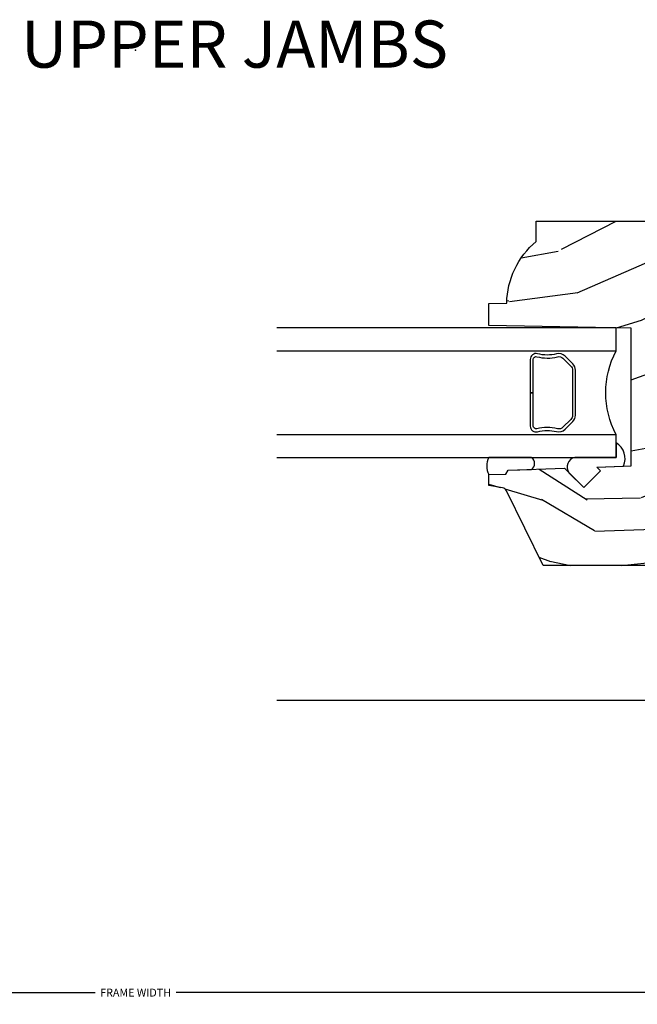
# Model space of a CAD drawing. Units: inches. Extents: x 0 to 201, y 0 to 129.
# Drawn here: x 161 to 164, y 38 to 43 of the extents above; entities that cross this region are included whole.
import ezdxf

# ---------------------------------------------------------------- set-up
doc = ezdxf.new("R2010")
doc.units = ezdxf.units.IN
doc.header["$MEASUREMENT"] = 0
doc.layers.get('Defpoints').update_dxf_attribs({"color": 253})
for name, color, linetype in [('ZP-ANNO-DIMS-DWNLD', 2, 'Continuous'), ('ZP-ANNO-TITL', 44, 'Continuous'), ('ZP-SECT-GLAS', 153, 'Continuous'), ('ZP-SECT-HDWR', 53, 'Continuous'), ('ZP-SECT-SCRN', 234, 'Screen'), ('ZP-SECT-SEAL', 8, 'Continuous'), ('ZP-SECT-WDHA', 11, 'Continuous'), ('ZP-SECT-WOOD', 104, 'Continuous')]:
    doc.layers.add(name, color=color, linetype=linetype)
doc.layers.add('ZP-ANNO-NPLT', color=7, linetype='Continuous', plot=False)
doc.styles.get("Standard").update_dxf_attribs({"font": 'arial.ttf'})
doc.linetypes.add('Screen', pattern='A,0.0625,-0.09375,[133,ltypeshp.shx,S=0.0375,R=0,X=-0.0625,Y=0],-0.0625,0.03125', length=0.25)
doc.dimstyles.new('Frame Make Height and Width', dxfattribs={"dimtxt": 0.25, "dimasz": 0.125, "dimexe": 0.09375, "dimexo": 0.25, "dimgap": 0.0875, "dimtad": 0, "dimdec": 4, "dimzin": 10, "dimdsep": 46, "dimlunit": 5, "dimtxsty": 'Standard', "dimblk1": 'ARCHTICK', "dimblk2": 'ARCHTICK', "dimsah": 1, "dimcen": 0.09, "dimclrd": 256, "dimclre": 256, "dimclrt": 255, "dimadec": 3, "dimazin": 2, "dimtfac": 0.75, "dimtdec": 4, "dimtofl": 0, "dimtmove": 2, "dimatfit": 3, "dimfxl": 1, "dimfrac": 2, "dimtolj": 1, "dimtzin": 0, "dimlwd": -1, "dimlwe": -1, "dimarcsym": 0})

# ---------------------------------------------------------------- blocks, each defined once
blk = doc.blocks.new('CS ASR W M5 DH PT (11-16 IG) V UJ FS')
at = {"layer": 'ZP-SECT-WDHA'}
h = blk.add_hatch(dxfattribs=at)
h.set_pattern_fill('WOOD3', color=256, scale=2, angle=73, pattern_type=2)
h.set_pattern_definition([(68.23640000000003, (1.45542297600409, -3.402421872881717), (-8.34477137446781, -20.45396798290167), [0.240832, -23.842358]), (84.30989999999998, (1.544718280256805, -3.178756165545053), (0.42636909446815, 8.235181511295936), [0.305942, -9.892097999999997]), (117.9999999999999, (1.575051506315848, -2.874322436472766), (-1.912610103781079, 0.5847435903937088), [0.2262739999999999, -2.602151999999999]), (119.8476, (1.468822218117399, -2.674534202763055), (-20.50272857977592, 35.5476882888315), [0.4386339999999997, -43.42478999999996]), (85.9946, (1.250516207626052, -2.294083830462881), (-1.437476743240215, -18.38297247813528), [0.2668339999999993, -26.41649399999995]), (73, (1.269154565496169, -2.027902291629118), (-1.327866102480597, 2.497352921371544), [0.4999999999999999, -1.499999999999999]), (63.53769999999997, (1.415340417857553, -1.549749913647588), (-4.836323452587551, -8.978306718050995), [0.24331, -11.922214]), (67.28939999999997, (0.939018407784065, -3.244541152331436), (-7.175302374271586, -16.6287403265194), [0.200998, -19.898754]), (73, (1.016618843847854, -3.059127635233295), (-1.327866102480597, 2.497352921371544), [0.2999999999999998, -1.699999999999999]), (101.3007999999999, (1.104330355264696, -2.772236208444383), (-5.043499394239715, 24.54716094300748), [0.2952959999999998, -29.23434999999999]), (125.1249999999999, (1.046464332657766, -2.482664933232825), (7.224071108844608, -10.57415813511433), [0.4560699999999998, -22.34743799999999]), (112.2893999999998, (0.784058697833448, -2.109645787862973), (-6.054586024953073, 14.3993751268171), [0.2842539999999997, -28.14108799999998]), (79.3402, (0.6762456167990969, -1.846631834701014), (2.76533439438243, 15.88561928555967), [0.362216, -17.748554]), (61.11129999999998, (0.7432472402607609, -1.490667254365405), (-13.92425483963839, -25.02229161617254), [0.38833, -38.444646]), (66.29019999999998, (0.3461094590869642, -3.06327069540336), (7.175289077572959, 16.62874768410002), [0.342344, -33.89214000000001]), (76.3665, (0.4837680289312268, -2.749821946564821), (7.44326367411108, 31.18650071420278), [0.340588, -33.718186]), (106.6900999999999, (0.5640483134176897, -2.418830895442937), (0.7431255040166725, -4.409962367830814), [0.3605559999999998, -6.850547999999996]), (120.4895999999999, (0.4604988736419138, -2.073465127709482), (-15.19129255384613, 25.55825994297176), [0.325576, -32.232064]), (87.9314, (0.2953075072497917, -1.792908872264149), (0.6943551067665528, 22.79293410148564), [0.310484, -30.737866]), (73, (0.306514638189558, -1.482627709097414), (-1.327866102480597, 2.497352921371544), [0.2399999999999999, -1.759999999999999]), (60.00539999999997, (0.3766838473230258, -1.253114567666301), (9.087905524651106, 16.04400167334359), [0.266834, -26.416494]), (73, (1.96183704995963, -2.908919303790383), (-1.327866102480597, 2.497352921371544), [0, -1.999999999999999]), (296.1524, (1.756809700493082, -2.553442460703905), (-18.00538888531858, 36.87554735843706), [0.4386340000000001, -43.42478999999999]), (279.5651, (0.0375326698446408, -2.362428084583427), (1.327869099233074, -2.497352076502218), [0.1788859999999997, -4.293249999999991]), (261.1301, (0.0672575775660427, -2.538826581915316), (-1.595852046107206, -12.06039967677669), [0.282842, -13.859292]), (229.8014, (0.0236456904822013, -2.818286781773878), (-6.748938448303023, -8.393559450670804), [0.1523159999999999, -15.07922999999999]), (99.56509999999984, (1.756809700493082, -2.553442460703905), (-1.327869099233074, 2.497352076502219), [0.2236059999999998, -4.248529999999996]), (79.70979999999999, (1.71965356584133, -2.332944339039016), (-3.350093459302556, -17.79822734718652), [0.3423439999999998, -33.89213999999998]), (62.87529999999996, (1.780807755208545, -1.996105853822683), (15.67848221527704, 30.76012413734089), [0.568858, -56.316992]), (62.6952, (1.665810022315955, -3.466743647920736), (5.421060729349783, 10.89091849633434), [0.223606, -22.137072]), (88.5241, (1.768383987593498, -3.268051469797768), (-0.6943538178398221, -22.79293551970828), [0.37363, -36.989452]), (115.8789, (1.778007325697362, -2.894544587178813), (15.34964888471387, -31.88084594068392), [0.3820999999999998, -37.82784599999998]), (107.6951999999999, (1.611232166469338, -2.550762612281232), (-7.540852312839224, 23.21929303946757), [0.3162279999999999, -31.306548]), (82.46229999999998, (1.515113953623913, -2.249496468880749), (1.01111154669365, 10.14779136076372), [0.3649659999999998, -11.80055999999999]), (66.41809999999997, (1.562989481966301, -1.887684454450692), (-13.76583238823937, -31.34488541092399), [0.5234499999999997, -51.82155999999998]), (64.8698999999999, (1.187657644334453, -3.320557795559352), (-5.421068605812717, -10.89091361125097), [0.282842, -13.859292]), (84.30989999999998, (1.307773911895342, -3.064487332078613), (0.42636909446815, 8.235181511295936), [0.305942, -9.892097999999997]), (115.5103999999999, (1.338107137954384, -2.760053603006355), (12.6938947911933, -26.88614988798455), [0.325576, -32.232064]), (117.9999999999999, (1.197889300775958, -2.466218686536223), (-1.912610103781079, 0.5847435903937088), [0.367696, -2.460731999999999]), (90.35399999999984, (1.025266707453486, -2.141562806757917), (0.0487620292280573, -27.20289793979688), [0.335262, -33.190848]), (69.63350000000003, (1.023195177368453, -1.806308114377458), (-11.26852463519538, -30.01700107381326), [0.340588, -33.718186]), (55.89729999999995, (1.14172765209344, -1.487011931444499), (11.58525502309056, 17.37187083675603), [0.27203, -26.930912]), (64.2538, (0.7095052663529238, -3.174371943197996), (6.005821017315287, 12.80351945054413), [0.263058, -26.042834]), (87.9314, (0.8237740998193636, -2.937427574836505), (0.6943551067665528, 22.79293410148564), [0.310484, -30.737866]), (105.0053999999999, (0.8349812307591299, -2.62714641166977), (2.814114219735262, -11.31727641611973), [0.3773599999999997, -18.49060399999999]), (122.8991, (0.7372792250778027, -2.262654548817067), (18.43175097613515, -28.64036637139408), [0.4967899999999998, -49.18217999999996]), (88.94539999999996, (0.4674423633231335, -1.845535779114243), (-0.4263644116476313, -8.235181634652655), [0.291204, -14.269016]), (66.991, (0.4728020601684513, -1.554380711066784), (7.760042155334039, 18.54135163249375), [0.3820999999999998, -37.82784599999998]), (49.80139999999996, (0.6221554982016109, -1.20267977198975), (6.748938448303025, 8.393559450670802), [0.152316, -15.07923]), (63.53769999999997, (0.1357224127750989, -2.998948920364341), (-4.836323452587551, -8.978306718050995), [0.24331, -11.922214]), (83.008, (0.2441438121470902, -2.781130647122125), (2.60695157870877, 22.20819262847393), [0.345254, -34.18010000000001]), (110.4053999999999, (0.2861719063950296, -2.438444727811344), (-11.52445423798903, 30.71134915766887), [0.4280179999999998, -42.37384999999997]), (102.0545999999999, (2.049548561376443, -2.622027877001471), (-3.557234008732981, 15.72724097270063), [0.2059119999999999, -20.38534799999999]), (83.78429999999999, (2.006544992630242, -2.420655850455858), (-3.618064673815971, -32.35598179133584), [0.4275519999999998, -42.32756599999996]), (65.87499999999999, (2.052836728136728, -1.995618116573552), (-6.00581031409047, -12.80352490518391), [0.483736, -15.64078])])
edge = h.paths.add_edge_path()
edge.add_line((2.092471342652775, -1.463700000000557), (2.064471342652783, -1.435700000000565))
edge.add_line((2.064471342652783, -1.435700000000565), (1.97574402670094, -1.435700000000565))
edge.add_arc((1.97574402670094, -1.465700000000566), 0.0300000000000147, 90.00000000000254, 126.0000000000103)
edge.add_line((1.958110469132154, -1.441429490169298), (1.852914199765368, -1.517859053651818))
edge.add_arc((1.816471514123232, -1.467700000000633), 0.0619999999999704, 270.0000000000066, 306.00000000002296, ccw=False)
edge.add_line((1.816471514123239, -1.529700000000588), (1.541471342652616, -1.52970000000057))
edge.add_arc((1.54147134265262, -1.469700000000557), 0.0600000000000089, 191.3741878734573, 269.99999999999704, ccw=False)
edge.add_line((1.482649735387926, -1.481532942103001), (1.480274943863552, -1.46972784298439))
edge.add_arc((1.470471342652761, -1.471700000001447), 0.010000000000009, 11.37418787343531, 90.00000000000509)
edge.add_line((1.470471342652761, -1.461700000001428), (1.392071880983937, -1.461700000001428))
edge.add_arc((1.392071880983937, -1.471700000001447), 0.0099999999999998, 90.00000000000765, 178.0000000000203)
edge.add_line((1.382077972713748, -1.471351005034421), (1.377448509632987, -1.603921482380222))
edge.add_arc((1.342469830687296, -1.60269999999565), 0.0350000000000225, 181.9999999999707, 358.0000000000177, ccw=False)
edge.add_line((1.307491151741604, -1.603921482380201), (1.305702458162418, -1.552700000000392))
edge.add_line((1.305702458162418, -1.552700000000413), (1.221972854613486, -1.552700000000413))
edge.add_arc((1.211972854613495, -1.552700000000413), 0.0099999999999909, -180, 0, ccw=False)
edge.add_line((1.201972854613504, -1.552700000000413), (1.118240227146774, -1.552700000000413))
edge.add_line((1.118240227146774, -1.552700000000413), (1.116451533567587, -1.603921482380222))
edge.add_arc((1.081472854621896, -1.60269999999565), 0.0350000000000225, 181.9999999999798, 358.00000000002603, ccw=False)
edge.add_line((1.046494175676205, -1.603921482380201), (1.041864712595444, -1.471351005034403))
edge.add_arc((1.031870804325254, -1.471700000001447), 0.0099999999999992, 1.999999999977229, 89.99999999999493)
edge.add_line((1.031870804325254, -1.461700000001428), (0.987486076940204, -1.461700000001428))
edge.add_arc((0.9874860769402076, -1.471700000001419), 0.0099999999999907, 90.00000000002036, 168.5573354402279)
edge.add_line((0.9776848397413608, -1.469716127684023), (0.9752787658459887, -1.481603233905175))
edge.add_arc((0.916471342652894, -1.469700000000585), 0.0599999999999918, 270.0000000000053, 348.5573354400662, ccw=False)
edge.add_line((0.9164713426529011, -1.529700000000588), (0.8100918474295077, -1.529700000000588))
edge.add_line((0.8100918474295077, -1.529700000000588), (0.8074713426527502, -1.604741438510899))
edge.add_line((0.8074713426527502, -1.604741438510899), (0.7474713426528901, -1.604741438510899))
edge.add_line((0.7474713426528901, -1.604741438510899), (0.7443619471034744, -1.51570000000072))
edge.add_line((0.7443619471034744, -1.51570000000072), (0.6395087045867207, -1.439519660113074))
edge.add_arc((0.6277529995408849, -1.455700000000518), 0.0199999999999675, 53.99999999998418, 89.9999999999828)
edge.add_line((0.627752999540892, -1.435700000000565), (0.5575305298840512, -1.435700000000576))
edge.add_arc((0.5575305298840476, -1.451700000000585), 0.0160000000000027, 89.99999999998408, 178.0006757667551)
edge.add_line((0.5415402700669781, -1.451141796648101), (0.5360749842223848, -1.607700047761362))
edge.add_line((0.5360749842223848, -1.607700047761369), (0.4434713426527459, -1.607700047761369))
edge.add_line((0.4434713426527459, -1.607700047761341), (0.4412877997168359, -1.545171559194443))
edge.add_line((0.4412877997168359, -1.545171559194443), (0.4094713426527257, -1.540700047761362))
edge.add_line((0.4094713426527257, -1.54070004776139), (0.3694713426527336, -1.54070004776139))
edge.add_line((0.3694713426527336, -1.54070004776139), (0.265471342652777, -1.66570004776139))
edge.add_line((0.265471342652777, -1.66570004776139), (0.265471342652777, -2.589012002724501))
edge.add_line((0.265471342652777, -2.589012002724473), (0.661727253249584, -2.782278923734402))
edge.add_arc((0.6485761188459094, -2.809242745123384), 0.0299999999999878, 9.999999999973681, 63.99999999998539, ccw=False)
edge.add_line((0.6781203514362666, -2.804033299793388), (0.6907571243011468, -2.875700000000552))
edge.add_line((0.6907571243011468, -2.875700000000563), (0.748093970800543, -2.875700000000563))
edge.add_line((0.748093970800543, -2.875700000000563), (0.7512368400547623, -2.785700000000559))
edge.add_line((0.7512368400547623, -2.785700000000531), (0.7716608091129196, -2.773908215966912))
edge.add_line((0.7716608091129196, -2.773908215966912), (0.7820982885236596, -2.475017911924481))
edge.add_line((0.7820982885236596, -2.47501791192451), (0.6791687242482602, -2.372088347649082))
edge.add_line((0.6791687242482602, -2.372088347649082), (0.7675570718967643, -2.283700000000578))
edge.add_line((0.7675570718967643, -2.283700000000578), (0.7880631685511652, -2.304206096654951))
edge.add_line((0.7880631685511652, -2.304206096654922), (0.794471342652745, -2.120700000000539))
edge.add_line((0.794471342652745, -2.120700000000567), (1.525471342652767, -2.120700000000567))
edge.add_line((1.525471342652767, -2.120700000000567), (1.538649916673595, -2.875700000000563))
edge.add_line((1.538649916673595, -2.875700000000563), (1.655185561004405, -2.875700000000563))
edge.add_line((1.655185561004405, -2.875700000000563), (1.658471342652777, -2.781607524484922))
edge.add_arc((1.649471342652759, -2.34370000000058), 0.4379999999999801, 271.1773934006475, 319.9215699717095)
edge.add_line((1.9846131037032, -2.625700000000591), (2.092471342652775, -2.625700000000591))
edge.add_line((2.092471342652775, -2.625700000000591), (2.092471342652775, -1.463700000000557))
at = {"layer": 'ZP-SECT-GLAS'}
for points in [[(0.8388694987855309, -4.000000000000028), (0.8388694987855025, -2.200800311198548), (0.9598694987855118, -2.200800311198548), (0.9598694987855402, -4.000000000000028)], [(1.405369498785578, -4.000000000000028), (1.40536949878555, -2.200800311198548), (1.526369498785559, -2.200800311198548), (1.526369498785559, -4.000000000000028)]]:
    blk.add_lwpolyline(points, dxfattribs=at)
at = {"layer": 'ZP-SECT-HDWR'}
blk.add_lwpolyline([(1.359492627120321, -2.656800311198509), (1.18261949878553, -2.656800311198537), (1.18261949878553, -2.640800311198518), (1.359492627120321, -2.640800311198546, 0.4950936890982251), (1.373956912834589, -2.621827347723296, -0.132530993625841), (1.373462924150008, -2.512945036779001, 0.2671963934518125), (1.365449548989463, -2.483205911218988), (1.324087027099839, -2.441843389329477, 0.1989123673801181), (1.302255105230731, -2.432800311198519), (1.06298389234033, -2.432800311198519, 0.1989123673795501), (1.041151970471222, -2.441843389329363), (0.9997894485815984, -2.483205911218988, 0.2671963934517074), (0.9917760734210538, -2.512945036778972, -0.1325309936258568), (0.991282084736472, -2.621827347723296, 0.4950936890986578), (1.00574637045074, -2.640800311198518), (1.18261949878553, -2.640800311198518), (1.18261949878553, -2.656800311198537), (1.00574637045074, -2.656800311198537, -0.4950936890985053), (0.9758535133079, -2.617589520016394, 0.1325309936258366), (0.9763096846769236, -2.517042696991268, -0.2671963934518149), (0.988475740082638, -2.471892202719999), (1.029838261972177, -2.430529680830403, -0.1989123673797256), (1.06298389234033, -2.416800311198528), (1.302255105230731, -2.416800311198528, -0.1989123673796338), (1.335400735598827, -2.430529680830403), (1.376763257488367, -2.471892202719999, -0.2671963934523642), (1.388929312894138, -2.517042696991296, 0.1325309936257795), (1.389385484263161, -2.617589520016394, -0.4950936890986215)], format="xyb", close=True, dxfattribs=at)
at = {"layer": 'ZP-SECT-SCRN'}
blk.add_line((-0.4503641664888108, -1.75), (-0.4503641664888108, -4), dxfattribs=at)
at = {"layer": 'ZP-SECT-SEAL'}
for points in [[(0.7930136635250485, -2.16244246871193, -0.3865643174028764), (0.916845940259467, -2.201166525059988), (0.8388694987855025, -2.200800311198548), (0.8388694987855025, -2.420188059178201, -0.5546255956198907), (0.7583212896871921, -2.451240913092846), (0.6791687242482319, -2.372088347649082), (0.7675570718967643, -2.283700000000578), (0.7880631685511652, -2.304206096654979)], [(0.8388694987855132, -2.875700000000563, -0.2630576783764152), (0.7480939708004862, -2.875700000000563), (0.7512368400547623, -2.785700000000531), (0.7716608091129196, -2.773908215966912), (0.7759568267753032, -2.650886366078481, -0.5501156125013381), (0.8388694987855096, -2.651103693910272)]]:
    blk.add_lwpolyline(points, format="xyb", close=True, dxfattribs=at)
blk.add_arc((1.18261949878553, -1.779588634058825), 0.4764838291682617, 242.1287039058277, 297.8712960941722, dxfattribs=at)
at = {"layer": 'ZP-SECT-WOOD'}
blk.add_lwpolyline([(0.265471342652777, -1.66570004776139), (0.265471342652777, -2.589012002724473), (0.661727253249584, -2.782278923734423, -0.24007875908017), (0.6781203514362666, -2.804033299793388), (0.6907571243011468, -2.875700000000563), (0.748093970800543, -2.875700000000563), (0.7512368400547623, -2.785700000000531), (0.7716608091129196, -2.773908215966912), (0.7820982885236596, -2.47501791192451), (0.6791687242482602, -2.372088347649082), (0.7675570718967643, -2.283700000000578), (0.7880631685511652, -2.304206096654922), (0.794471342652745, -2.120700000000567), (1.525471342652767, -2.120700000000567), (1.538649916673595, -2.875700000000563), (1.655185561004405, -2.875700000000563), (1.658471342652777, -2.781607524484911, 0.2159527045816221), (1.9846131037032, -2.625700000000591), (2.092471342652775, -2.625700000000591), (2.092471342652775, -1.463700000000557)], format="xyb", dxfattribs=at)
blk = doc.blocks.new('_ArchTick')
at = {"color": 0, "linetype": 'ByBlock', "const_width": 0.15}
blk.add_lwpolyline([(-0.5, -0.5), (0.5, 0.5)], dxfattribs=at)
blk = doc.blocks.new('*D182')
at = {"layer": 'Defpoints', "color": 0}
for p in [(156.492175, 39.99800000000011), (165.9917000000004, 39.99792060394764), (156.492175, 37.9981000000001)]:
    blk.add_point(p, dxfattribs=at)
at = {"layer": 'ZP-ANNO-DIMS-DWNLD'}
for p, q in [((156.492175, 39.95633333333345), (156.492175, 39.3730312500001)), ((165.9917000000004, 39.95625393728098), (165.9917000000004, 39.3730312500001)), ((156.492175, 39.1230437500001), (156.492175, 37.9824750000001)), ((165.9917000000004, 39.1230437500001), (165.9917000000004, 37.9824750000001)), ((156.492175, 37.9981000000001), (161.0267658310597, 37.9981000000001)), ((165.9917000000004, 37.9981000000001), (161.4571091689406, 37.9981000000001))]:
    blk.add_line(p, q, dxfattribs=at)
at = {"layer": 'ZP-ANNO-DIMS-DWNLD', "xscale": 0.0208333333333333, "yscale": 0.0208333333333333, "zscale": 0.0208333333333333, "rotation": 180}
blk.add_blockref('_ArchTick', (156.492175, 37.9981000000001), dxfattribs=at)
at = {"layer": 'ZP-ANNO-DIMS-DWNLD', "xscale": 0.0208333333333333, "yscale": 0.0208333333333333, "zscale": 0.0208333333333333}
blk.add_blockref('_ArchTick', (165.9917000000004, 37.9981000000001), dxfattribs=at)
at = {"layer": 'ZP-ANNO-DIMS-DWNLD', "color": 255, "insert": (161.2419375000001, 37.9981000000001), "char_height": 0.0416666666666667, "attachment_point": 5}
blk.add_mtext('\\A1;FRAME WIDTH', dxfattribs=at)
blk = doc.blocks.new('NG Cut Name Jamb Upper (UJ)')
at = {"layer": 'ZP-ANNO-NPLT'}
blk.add_point((0, 0), dxfattribs=at)
at = {"layer": 'ZP-ANNO-TITL', "insert": (-0.1520312499999989, 0), "char_height": 0.0625, "width": 1.125, "attachment_point": 4}
blk.add_mtext('UPPER JAMBS', dxfattribs=at)

msp = doc.modelspace()

# ---------------------------------------------------------------- block references
at = {"xscale": 0.9999499999999999, "yscale": -0.9999499999999999, "zscale": 0.9999499999999999, "rotation": 90}
msp.add_blockref('CS ASR W M5 DH PT (11-16 IG) V UJ FS', (165.9917, 39.99800000000011), dxfattribs=at)
at = {"xscale": 3.999799999999999, "yscale": 3.999799999999999, "zscale": 3.999799999999999}
msp.add_blockref('NG Cut Name Jamb Upper (UJ)', (161.2419375, 42.99785000000011), dxfattribs=at)

# ---------------------------------------------------------------- dimensions: what is measured, and where the dimension line sits
at = {"layer": 'ZP-ANNO-DIMS-DWNLD'}
dim = msp.add_linear_dim(base=(156.492175, 37.9981000000001), p1=(165.9917000000004, 39.99792060394764), p2=(156.492175, 39.99800000000011), text='FRAME WIDTH', dimstyle='Frame Make Height and Width', override={"dimscale": 0.1666666666666666, "dimlfac": 6, "dimpost": '"\\X'}, dxfattribs=at)
dim.commit()
dim.dimension.update_dxf_attribs({"geometry": '*D182', "text_midpoint": (161.2419375000001, 37.9981000000001)})

doc.saveas('drawing.dxf')
